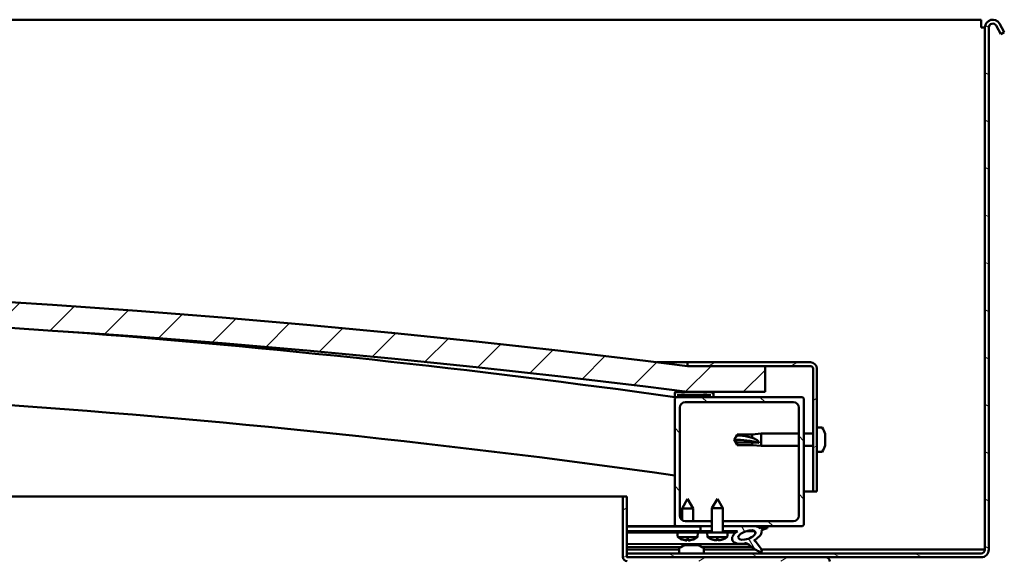
# Model space of a CAD drawing. Units: millimetres. Extents: x 1548 to 23819, y 21300 to 31364.
# Drawn here: x 21636 to 22017, y 25132 to 25340 of the extents above; entities that cross this region are included whole.
import ezdxf

# ---------------------------------------------------------------- set-up
doc = ezdxf.new("R2010")
doc.units = ezdxf.units.MM
doc.layers.add('Hatch (ISO)', color=7, linetype='Continuous', lineweight=18)
doc.layers.add('Visible (ISO)', color=7, linetype='Continuous', lineweight=50)
pattern_1 = [(30, (2924.742280262961, 22571.80202045185), (-7.9375, 13.74815328507796), [])]
pattern_2 = [(120, (2924.742280262961, 22571.80202045185), (-13.74815328507796, -7.9375), [])]

msp = doc.modelspace()

# ---------------------------------------------------------------- hatches: boundary and pattern name
at = {"layer": 'Hatch (ISO)'}
h = msp.add_hatch(dxfattribs=at)
h.set_pattern_fill('ANSI31', color=256, scale=127, angle=105, style=0)
h.set_pattern_definition([(150, (2924.742280262961, 22571.80202045185), (-7.9375, -13.74815328507797), [])])
edge = h.paths.add_edge_path()
edge.add_line((22013.52469171352, 25338.06341212773), (22015.42661550216, 25334.76918349367))
edge.add_line((22015.42661550216, 25334.76918349366), (22016.72565360784, 25335.51918349366))
edge.add_line((22016.72565360783, 25335.51918349366), (22014.82372981919, 25338.81341212771))
edge.add_ellipse((22012.22565360783, 25337.31341212773), major_axis=(2.598076211353232, 1.499999999999529), ratio=1, start_angle=1.690994905644916e-12, end_angle=150.0000000000233)
edge.add_line((22009.22565360783, 25337.31341212773), (22009.22565360783, 25135.31341212773))
edge.add_ellipse((22007.72565360783, 25135.31341212773), major_axis=(1.499999999999915, 2.139954879964868e-13), ratio=1, start_angle=269.9999999999864, end_angle=359.99999999999994, ccw=False)
edge.add_line((22007.72565360783, 25133.81341212773), (21870.72565360783, 25133.81341212773))
edge.add_line((21870.72565360783, 25133.81341212773), (21870.72565360783, 25132.41341212773))
edge.add_line((21870.72565360783, 25132.41341212772), (21870.72565360783, 25132.31341212771))
edge.add_line((21870.72565360783, 25132.31341212773), (21870.82565360779, 25132.31341212773))
edge.add_line((21870.82565360779, 25132.31341212773), (21947.62565360779, 25132.31341212773))
edge.add_line((21947.62565360779, 25132.31341212773), (22007.72565360784, 25132.31341212773))
edge.add_ellipse((22007.72565360783, 25135.31341212773), major_axis=(1.665334536937739e-15, -3.000000000000008), ratio=1, start_angle=0, end_angle=90.00000000000132)
edge.add_line((22010.72565360783, 25135.31341212773), (22010.72565360783, 25337.31341212773))
edge.add_ellipse((22012.22565360783, 25337.31341212773), major_axis=(-1.499999999999347, -8.879563750948135e-13), ratio=1, start_angle=209.9999999999619, end_angle=360.00000000000136, ccw=False)
h = msp.add_hatch(dxfattribs=at)
h.set_pattern_fill('ANSI31', color=256, scale=127, style=0)
h.set_pattern_definition([(45, (2924.742280262961, 22571.80202045185), (-11.22532015133644, 11.22532015133644), [])])
edge = h.paths.add_edge_path()
edge.add_line((21894.22565360769, 25196.31341212777), (21924.22565360769, 25196.31341212777))
edge.add_line((21924.22565360769, 25196.31341212777), (21924.22565360768, 25206.31341212777))
edge.add_line((21924.22565360768, 25206.31341212777), (21894.22565360768, 25206.31341212777))
edge.add_ellipse((21369.22565360767, 21046.67704849145), major_axis=(525.0000000000084, 4159.636363636321), ratio=1, start_angle=0, end_angle=14.38686831051399)
edge.add_line((20844.22565360768, 25206.31341212777), (20814.22565360768, 25206.31341212775))
edge.add_line((20814.22565360768, 25206.31341212777), (20814.22565360769, 25196.31341212777))
edge.add_line((20814.22565360769, 25196.31341212777), (20844.22565360769, 25196.31341212777))
edge.add_ellipse((21369.22565360768, 21036.67704849145), major_axis=(-524.9999999999918, 4159.636363636318), ratio=1, start_angle=345.61313168948595, end_angle=360, ccw=False)
h = msp.add_hatch(dxfattribs=at)
h.set_pattern_fill('ANSI31', color=256, scale=127, angle=-15, style=0)
h.set_pattern_definition(pattern_1)
edge = h.paths.add_edge_path()
edge.add_line((21941.7256536077, 25207.81341212774), (21894.2256536077, 25207.81341212774))
edge.add_line((21894.2256536077, 25207.81341212774), (21894.2256536077, 25206.31341212774))
edge.add_line((21894.2256536077, 25206.31341212774), (21924.22565360768, 25206.31341212774))
edge.add_line((21924.22565360768, 25206.31341212774), (21941.72565360771, 25206.31341212774))
edge.add_ellipse((21941.7256536077, 25205.31341212774), major_axis=(1.5931700403371e-14, 0.9999999999999999), ratio=1, start_angle=270.0000000000009, end_angle=360.0000000000009, ccw=False)
edge.add_line((21942.7256536077, 25205.31341212774), (21942.7256536077, 25157.81341212774))
edge.add_line((21942.7256536077, 25157.81341212774), (21944.2256536077, 25157.81341212774))
edge.add_line((21944.2256536077, 25157.81341212774), (21944.2256536077, 25205.31341212774))
edge.add_ellipse((21941.7256536077, 25205.31341212774), major_axis=(2.5, -4.093947403305264e-14), ratio=1, start_angle=9.382636310317374e-13, end_angle=89.99999999998792)
h = msp.add_hatch(dxfattribs=at)
h.set_pattern_fill('ANSI31', color=256, scale=127, angle=75.00000000000001, style=0)
h.set_pattern_definition(pattern_2)
edge = h.paths.add_edge_path()
edge.add_line((21889.32565360783, 25194.31341212773), (21890.22565360771, 25194.31341212773))
edge.add_line((21890.22565360771, 25194.31341212773), (21904.12565360783, 25194.31341212773))
edge.add_ellipse((21904.12565360783, 25194.41341212773), major_axis=(1.07136521876479e-15, -0.1000000000001414), ratio=1, start_angle=0, end_angle=89.99999999991796)
edge.add_line((21904.22565360782, 25194.41341212773), (21904.22565360782, 25196.01857493116))
edge.add_ellipse((21904.12565360783, 25196.01857493116), major_axis=(0.1000000000000512, -1.308952946033729e-14), ratio=1, start_angle=0, end_angle=86.98357553500212)
edge.add_ellipse((21896.72565360783, 25055.58841212772), major_axis=(7.405262222220654, 140.5300242525489), ratio=1, start_angle=1.526666247102488e-13, end_angle=6.032848930038448)
edge.add_ellipse((21889.32565360783, 25196.01857493116), major_axis=(-0.005262222222200933, 0.09986144910465887), ratio=1, start_angle=0, end_angle=86.9835755349925)
edge.add_line((21889.22565360783, 25196.01857493116), (21889.22565360783, 25194.41341212773))
edge.add_ellipse((21889.32565360783, 25194.41341212773), major_axis=(-0.1000000000000512, -1.424693696350961e-13), ratio=1, start_angle=4.050754442311935e-11, end_angle=89.99999999991839)
edge = h.paths.add_edge_path(flags=0)
edge.add_line((21890.22565360783, 25194.99900056681), (21890.22565360783, 25195.09900056681))
edge.add_ellipse((21896.72565360783, 24983.89900056679), major_axis=(-6.500000000002317, 211.2000000000156), ratio=1, start_angle=356.4743840136716, end_angle=360, ccw=False)
edge.add_line((21903.22565360783, 25195.09900056681), (21903.22565360783, 25194.99900056681))
edge.add_line((21903.22565360783, 25194.99900056681), (21890.22565360783, 25194.99900056681))
edge = h.paths.add_edge_path()
edge.add_ellipse((20841.72565360783, 25055.5884121277), major_axis=(7.405262222220807, 140.5300242525483), ratio=1, start_angle=4.520241153261159e-16, end_angle=6.032848930038537)
edge.add_ellipse((20834.32565360783, 25196.01857493115), major_axis=(-0.005262222222227303, 0.09986144910467594), ratio=1, start_angle=0, end_angle=86.98357553497794)
edge.add_line((20834.22565360783, 25196.01857493115), (20834.22565360783, 25194.41341212772))
edge.add_ellipse((20834.32565360783, 25194.41341212772), major_axis=(-0.1, -1.071365218763276e-15), ratio=1, start_angle=4.010043342389202e-11, end_angle=89.99999999999939)
edge.add_line((20834.32565360783, 25194.31341212771), (20848.22565360778, 25194.31341212771))
edge.add_line((20848.22565360778, 25194.31341212771), (20849.12565360783, 25194.31341212771))
edge.add_ellipse((20849.12565360782, 25194.41341212772), major_axis=(-1.149080830487049e-15, -0.1000000000000011), ratio=1, start_angle=0, end_angle=90.00000000000065)
edge.add_line((20849.22565360783, 25194.41341212772), (20849.22565360783, 25196.01857493115))
edge.add_ellipse((20849.12565360782, 25196.01857493115), major_axis=(0.1000000000000112, 8.004708007548279e-15), ratio=1, start_angle=0, end_angle=86.98357553486595)
edge = h.paths.add_edge_path(flags=0)
edge.add_ellipse((20841.72565360783, 24983.89900056679), major_axis=(-6.500000000002367, 211.2000000000123), ratio=1, start_angle=356.4743840136719, end_angle=360)
edge.add_line((20835.22565360782, 25195.0990005668), (20835.22565360782, 25194.99900056679))
edge.add_line((20835.22565360782, 25194.99900056679), (20848.22565360782, 25194.99900056679))
edge.add_line((20848.22565360782, 25194.99900056679), (20848.22565360782, 25195.0990005668))
h = msp.add_hatch(dxfattribs=at)
h.set_pattern_fill('ANSI31', color=256, scale=127, angle=90, style=0)
h.set_pattern_definition([(135, (2924.742280262961, 22571.80202045185), (-11.22532015133644, -11.22532015133644), [])])
edge = h.paths.add_edge_path()
edge.add_line((21893.22565360771, 25192.31341212773), (21935.22565360771, 25192.31341212773))
edge.add_ellipse((21935.22565360771, 25190.31341212773), major_axis=(-2.331468351712833e-14, 2.000000000000004), ratio=1, start_angle=269.9999999999993, end_angle=359.9999999999953, ccw=False)
edge.add_line((21937.22565360771, 25190.31341212773), (21937.22565360771, 25148.31341212773))
edge.add_ellipse((21935.22565360771, 25148.31341212773), major_axis=(2.000000000000011, 1.43218770176646e-14), ratio=1, start_angle=269.9999999999996, end_angle=360.00000000000364, ccw=False)
edge.add_line((21935.22565360771, 25146.31341212773), (21907.82565360773, 25146.31341212773))
edge.add_line((21907.82565360773, 25146.31341212773), (21907.82565360773, 25144.31341212773))
edge.add_line((21907.82565360773, 25144.31341212773), (21918.44286444542, 25144.31341212773))
edge.add_line((21918.44286444542, 25144.31341212773), (21920.6017970871, 25144.31341212773))
edge.add_line((21920.6017970871, 25144.31341212773), (21938.22565360771, 25144.31341212773))
edge.add_ellipse((21938.22565360771, 25145.31341212773), major_axis=(2.936539900133608e-14, -1.000000000000024), ratio=1, start_angle=0, end_angle=89.99999999999424)
edge.add_line((21939.22565360771, 25145.31341212773), (21939.22565360771, 25193.31341212773))
edge.add_ellipse((21938.22565360771, 25193.31341212773), major_axis=(0.9999999999999877, 2.72004641033161e-15), ratio=1, start_angle=1.206066335210966e-11, end_angle=89.99999999999984)
edge.add_line((21938.22565360771, 25194.31341212773), (21904.12565360783, 25194.31341212773))
edge.add_line((21904.12565360783, 25194.31341212773), (21890.22565360771, 25194.31341212773))
edge.add_ellipse((21890.22565360771, 25193.31341212773), major_axis=(-7.216449660063576e-15, 1.000000000000008), ratio=1, start_angle=0, end_angle=89.99999999999959)
edge.add_line((21889.22565360771, 25193.31341212773), (21889.22565360771, 25145.31341212773))
edge.add_ellipse((21890.22565360771, 25145.31341212773), major_axis=(-0.999999999999992, -2.720046410331612e-15), ratio=1, start_angle=0, end_angle=89.99999999999984)
edge.add_line((21890.22565360771, 25144.31341212773), (21899.22565360772, 25144.31341212773))
edge.add_line((21899.22565360773, 25144.31341212773), (21903.62565360773, 25144.31341212773))
edge.add_line((21903.62565360773, 25144.31341212773), (21903.62565360773, 25146.31341212773))
edge.add_line((21903.62565360773, 25146.31341212773), (21893.22565360771, 25146.31341212773))
edge.add_ellipse((21893.22565360771, 25148.31341212773), major_axis=(2.331468351712831e-14, -2.000000000000003), ratio=1, start_angle=269.9999999999993, end_angle=359.9999999999973, ccw=False)
edge.add_line((21891.22565360771, 25148.31341212773), (21891.22565360771, 25190.31341212773))
edge.add_ellipse((21893.22565360771, 25190.31341212773), major_axis=(-2.000000000000006, -1.765254609154005e-14), ratio=1, start_angle=269.99999999999136, end_angle=360.0000000000036, ccw=False)
h = msp.add_hatch(dxfattribs=at)
h.set_pattern_fill('ANSI31', color=256, scale=127, angle=-15, style=0)
h.set_pattern_definition(pattern_1)
edge = h.paths.add_edge_path()
edge.add_line((21870.72565360779, 25132.41341212772), (21870.72565360779, 25133.81341212771))
edge.add_line((21870.72565360779, 25133.81341212773), (21870.72565360779, 25155.81341212773))
edge.add_line((21870.72565360779, 25155.81341212773), (21869.22565360779, 25155.81341212773))
edge.add_line((21869.22565360779, 25155.81341212773), (21869.22565360779, 25132.41341212773))
edge.add_ellipse((21870.82565360779, 25132.41341212772), major_axis=(-1.600000000000001, -1.701749852145441e-13), ratio=1, start_angle=0, end_angle=89.99999999999899)
edge.add_line((21870.82565360779, 25130.81341212773), (21894.22565360779, 25130.81341212773))
edge.add_line((21894.22565360779, 25130.81341212773), (21914.22565360779, 25130.81341212773))
edge.add_line((21914.22565360779, 25130.81341212773), (21947.62565360779, 25130.81341212773))
edge.add_ellipse((21947.62565360779, 25130.71341212772), major_axis=(2.129851850440963e-13, 0.1000000000000029), ratio=1, start_angle=269.9999999999592, end_angle=359.9999999999592, ccw=False)
edge.add_line((21947.72565360779, 25130.71341212772), (21947.72565360779, 25102.31341212773))
edge.add_line((21947.72565360779, 25102.31341212773), (21949.22565360779, 25102.31341212773))
edge.add_line((21949.22565360779, 25102.31341212773), (21949.22565360779, 25130.71341212772))
edge.add_ellipse((21947.62565360779, 25130.71341212772), major_axis=(1.600000000000002, -2.492228645678554e-13), ratio=1, start_angle=0, end_angle=90.00000000000132)
edge.add_line((21947.62565360779, 25132.31341212773), (21870.82565360779, 25132.31341212773))
edge.add_ellipse((21870.82565360779, 25132.41341212772), major_axis=(1.600442001148262e-13, -0.09999999999999176), ratio=1, start_angle=269.9999999999897, end_angle=359.9999999999083, ccw=False)
h = msp.add_hatch(dxfattribs=at)
h.set_pattern_fill('ANSI31', color=256, scale=127, angle=75.00000000000001, style=0)
h.set_pattern_definition(pattern_2)
h.paths.add_polyline_path([(21899.22565360773, 25144.31341212773), (21899.22565360773, 25142.46463664285), (21903.62565360773, 25142.46463664285), (21903.62565360773, 25144.31341212773)])
edge = h.paths.add_edge_path()
edge.add_line((21907.82565360773, 25142.46463664285), (21912.22565360773, 25142.46463664285))
edge.add_line((21912.22565360773, 25142.46463664285), (21913.53943582928, 25142.46463664285))
edge.add_ellipse((21917.15867950302, 25140.9422875845), major_axis=(-5.671998922949334, -1.956636966852618), ratio=0.4999999999843128, start_angle=299.1757793312003, end_angle=429.9518815690851)
edge.add_spline(control_points=[(21916.13330341583, 25137.60738220869), (21916.30170965505, 25137.69540598079), (21916.4544100504, 25137.74862931555), (21916.73671610413, 25137.78505713437), (21916.8650148954, 25137.77421383472), (21917.25402814415, 25137.66762300208), (21917.52544303521, 25137.49692166483), (21918.45431181321, 25136.7947393487), (21919.29485313776, 25136.05436201555), (21920.99609832017, 25134.95297168833), (21921.54850630774, 25134.67376218052), (21922.1269889033, 25134.46474501345), (21922.32041733045, 25134.40699904769), (21922.56282566358, 25134.38390763037), (21922.63843485164, 25134.38319795397), (21922.74697185596, 25134.40485575685), (21922.78570502729, 25134.41769982326), (21922.84867545443, 25134.4544685685), (21922.87328295629, 25134.47532819648), (21922.91604529433, 25134.52993135556), (21922.93143953901, 25134.56278821257), (21922.95636148876, 25134.65224258411), (21922.95802603354, 25134.71117661767), (21922.94292318265, 25134.89124010823), (21922.89888145693, 25135.03024374791), (21922.39558903034, 25136.26794099317), (21920.69482979488, 25138.19776864364), (21920.07256366446, 25138.93443503277), (21920.00927396439, 25139.01112396228), (21919.9797200363, 25139.05455219214), (21919.97504679099, 25139.0618121665), (21919.97214259176, 25139.06843598036), (21919.97160279196, 25139.06989087269), (21919.97130354118, 25139.07161384073), (21919.9712542475, 25139.07213858856), (21919.97133874947, 25139.07287595708), (21919.97139922508, 25139.0731329745), (21919.9715946202, 25139.0735471644), (21919.97170719135, 25139.07370890133), (21919.97200911806, 25139.07399455993), (21919.97219251722, 25139.07410343226), (21919.97269554115, 25139.07429498534), (21919.97302873199, 25139.0743348172), (21919.97396861947, 25139.07433718468), (21919.97466090909, 25139.07419549643), (21919.97726313644, 25139.07343262093), (21919.97976169598, 25139.07219109862), (21919.99875660583, 25139.06101595737), (21920.03267250503, 25139.03344689908), (21920.08690116161, 25138.9856506177)], knot_values=[-1.593618830150295, -1.593618830150295, -1.593618830150295, -1.593618830150295, -1.500576014088417, -1.500576014088417, -1.416570329471298, -1.416570329471298, -1.249340934714438, -1.249340934714438, -0.9574974764107342, -0.9574974764107342, -0.7729824203680422, -0.7729824203680422, -0.7009354695033717, -0.7009354695033717, -0.671627061990435, -0.671627061990435, -0.6549353937352503, -0.6549353937352503, -0.6413290420086389, -0.6413290420086389, -0.6261179834704579, -0.6261179834704579, -0.6027447633506104, -0.6027447633506104, -0.5509507507628637, -0.5509507507628637, -0.1085550982902065, -0.1085550982902065, -0.04296079050820178, -0.04296079050820178, -0.03255738833130434, -0.03255738833130434, -0.02987525184450584, -0.02987525184450584, -0.02885297528540719, -0.02885297528540719, -0.02830776366812026, -0.02830776366812026, -0.02788639257124692, -0.02788639257124692, -0.02743053181395618, -0.02743053181395618, -0.02675030422185839, -0.02675030422185839, -0.02544413682766981, -0.02544413682766981, -0.02168572926300384, -0.02168572926300384, 0, 0, 0, 0], degree=3, periodic=0)
edge.add_ellipse((21917.15867950302, 25140.9422875845), major_axis=(-5.671998922792333, -1.956636966798459), ratio=0.5000000000021435, start_angle=110.7941966432136, end_angle=179.331845836429)
edge.add_line((21922.84170115432, 25142.86572028097), (21924.98831400244, 25143.60622501469))
edge.add_spline(control_points=[(21924.98831400245, 25143.60622501471), (21925.12629404945, 25143.74504424006), (21925.2374223412, 25143.87609306793), (21925.31562798897, 25144.0197105141), (21925.33269421186, 25144.0578499399), (21925.34506531633, 25144.11514609281), (21925.34706086537, 25144.13582792043), (21925.34298286005, 25144.17150139298), (21925.33872358863, 25144.18629838164), (21925.32361548641, 25144.21491977185), (21925.31286506383, 25144.22750560973), (21925.28080366773, 25144.25402848372), (21925.25750994663, 25144.26518283214), (21925.19025152124, 25144.28815113626), (21925.13811306047, 25144.29485654182), (21924.93786207542, 25144.3036784487), (21924.74748335977, 25144.27621853883), (21924.57365053386, 25144.24247564685)], knot_values=[-0.1690495962695222, -0.1690495962695222, -0.1690495962695222, -0.1690495962695222, -0.1184122180619316, -0.1184122180619316, -0.1029763594895538, -0.1029763594895538, -0.09479939309914077, -0.09479939309914077, -0.08852156229849874, -0.08852156229849874, -0.08177076971525822, -0.08177076971525822, -0.07177006752272397, -0.07177006752272397, -0.05312324417251493, -0.05312324417251493, 0, 0, 0, 0], degree=3, periodic=0)
edge.add_line((21924.57365053386, 25144.24247564685), (21922.42314696553, 25143.52921861275))
edge.add_ellipse((21917.15867950302, 25140.9422875845), major_axis=(-5.671998922792372, -1.956636966798471), ratio=0.5000000000000001, start_angle=194.058480664442, end_angle=223.4723661362872)
edge.add_ellipse((21917.15867950302, 25140.9422875845), major_axis=(-5.671998922792372, -1.956636966798471), ratio=0.5000000000000001, start_angle=223.4723661362872, end_angle=247.3218305064233)
edge.add_line((21918.44286444545, 25144.31341212773), (21907.82565360773, 25144.31341212773))
edge.add_line((21907.82565360773, 25144.31341212773), (21907.82565360773, 25142.46463664284))
edge = h.paths.add_edge_path(flags=0)
edge.add_ellipse((21917.15867950302, 25140.9422875845), major_axis=(3.308666038295545, 1.141371563965774), ratio=0.4285714285714286, start_angle=0, end_angle=360)

# ---------------------------------------------------------------- linework, layer by layer
at = {"layer": 'Visible (ISO)'}
for p, q in [((22007.72565360785, 25340.31341212773), (21310.72565360785, 25340.31341212773)), ((22007.72565360785, 25340.31341212773), (22007.72565360785, 25337.31341212773)), ((22007.72565360785, 25337.31341212773), (22009.22565360785, 25337.31341212773)), ((22009.22565360784, 25337.31341212773), (22009.22565360784, 25135.31341212773)), ((22010.72565360783, 25135.31341212773), (22010.72565360783, 25337.31341212773)), ((22013.52469171352, 25338.06341212773), (22015.42661550216, 25334.76918349366)), ((22016.72565360783, 25335.51918349366), (22014.82372981919, 25338.81341212773)), ((22015.42661550216, 25334.76918349366), (22016.72565360783, 25335.51918349366)), ((21882.20112808754, 25207.81341212771), (21894.22565360775, 25207.81341212771)), ((21941.7256536077, 25207.81341212774), (21894.22565360771, 25207.81341212774)), ((21894.22565360771, 25207.81341212774), (21894.22565360771, 25206.31341212774)), ((21894.22565360771, 25206.31341212774), (21941.7256536077, 25206.31341212774)), ((21924.22565360773, 25206.31341212771), (21894.22565360773, 25206.31341212771)), ((21924.22565360774, 25196.31341212771), (21924.22565360773, 25206.31341212771)), ((21942.7256536077, 25205.31341212774), (21942.7256536077, 25157.81341212774)), ((21944.2256536077, 25157.81341212774), (21944.2256536077, 25205.31341212774)), ((21889.22565360772, 25196.01857493116), (21889.22565360772, 25194.41341212773)), ((21890.22565360772, 25194.99900056681), (21890.22565360773, 25195.09900056681)), ((21903.22565360781, 25195.09900056681), (21890.22565360799, 25195.09900056681)), ((21903.22565360772, 25194.99900056681), (21890.22565360772, 25194.99900056681)), ((21894.22565360774, 25196.31341212771), (21924.22565360774, 25196.31341212771)), ((21903.22565360772, 25195.09900056681), (21903.22565360772, 25194.99900056681)), ((21904.22565360772, 25194.41341212773), (21904.22565360772, 25196.01857493116)), ((21889.3256536078, 25194.31341212774), (21889.22565360845, 25194.31341212774)), ((21889.22565360772, 25193.31341212773), (21889.22565360772, 25145.31341212774)), ((21889.32565360772, 25194.31341212773), (21904.12565360772, 25194.31341212773)), ((21938.22565360772, 25194.31341212773), (21890.22565360773, 25194.31341212773)), ((21893.22565360773, 25192.31341212773), (21935.22565360772, 25192.31341212773)), ((21939.22565360772, 25145.31341212774), (21939.22565360772, 25193.31341212773)), ((21891.22565360772, 25148.31341212773), (21891.22565360772, 25190.31341212773)), ((21937.22565360772, 25190.31341212773), (21937.22565360772, 25148.31341212774)), ((21912.22565360783, 25177.81341212716), (21913.40922165968, 25179.86341212716)), ((21913.40922165967, 25179.86341212716), (21913.40922165967, 25179.48295786002)), ((21919.15565360784, 25179.86341212716), (21913.40922165968, 25179.86341212716)), ((21919.15565360784, 25179.86341212716), (21922.72565360783, 25180.21341212717)), ((21919.15565360784, 25179.86341212716), (21919.15565360784, 25178.54530601895)), ((21922.72565360783, 25180.21341212717), (21922.72565360783, 25175.41341212716)), ((21937.22565360771, 25180.21341212717), (21922.72565360783, 25180.21341212717)), ((21942.7256536077, 25180.21341212717), (21939.22565360771, 25180.21341212717)), ((21946.11106993196, 25182.56341212716), (21944.22565360783, 25182.56341212716)), ((21947.4654513724, 25180.00159362804), (21947.4654513724, 25180.01460207565)), ((21947.4654513724, 25180.00159362971), (21947.4654513724, 25179.0417951561)), ((21913.40922165967, 25176.73499999693), (21912.22565360783, 25177.81341212716)), ((21912.22565360783, 25177.81341212716), (21913.40922165967, 25175.76341212715)), ((21919.15565360784, 25176.73499999693), (21913.40922165967, 25176.73499999693)), ((21913.40922165967, 25176.73499999693), (21913.40922165967, 25175.76341212715)), ((21919.15565360784, 25175.76341212715), (21913.40922165968, 25175.76341212715)), ((21921.79920831945, 25176.59866133274), (21919.15565360784, 25176.73499999693)), ((21919.15565360784, 25176.73499999693), (21919.15565360784, 25175.76341212715)), ((21919.15565360784, 25175.76341212715), (21922.72565360783, 25175.41341212716)), ((21937.22565360771, 25175.41341212716), (21922.72565360783, 25175.41341212716)), ((21942.7256536077, 25175.41341212716), (21939.22565360771, 25175.41341212716)), ((21947.4654513724, 25176.55285487714), (21947.45521020798, 25176.55285487714)), ((21947.4654513724, 25176.47976265916), (21947.46465494075, 25176.47976265916)), ((21947.4654513724, 25178.66428684432), (21947.4654513724, 25178.78621906009)), ((21947.4654513724, 25178.66428684497), (21947.4654513724, 25176.84060518364)), ((21947.4654513724, 25176.55285487714), (21947.4654513724, 25176.58502911159)), ((21947.4654513724, 25176.55285487714), (21947.4654513724, 25176.47976265916)), ((21947.4654513724, 25176.47976265916), (21947.4654513724, 25176.47610534343)), ((21947.4654513724, 25176.47610534242), (21947.4654513724, 25175.6122221547)), ((21946.11106993196, 25173.06341212716), (21944.22565360783, 25173.06341212716)), ((21942.72565360774, 25157.81341212773), (21939.22565360775, 25157.81341212773)), ((21942.7256536077, 25157.81341212774), (21944.2256536077, 25157.81341212774)), ((21313.19473452097, 25155.81341212773), (21869.22565360783, 25155.81341212773)), ((21870.72565360778, 25155.81341212773), (21869.22565360778, 25155.81341212773)), ((21869.22565360778, 25155.81341212773), (21869.22565360778, 25132.41341212772)), ((21870.72565360778, 25132.41341212772), (21870.72565360778, 25155.81341212773)), ((21894.2016118159, 25154.91639197028), (21892.1084605088, 25151.21251324582)), ((21894.2016118159, 25154.91639197028), (21896.30845332134, 25151.22028335839)), ((21905.72565360773, 25154.96463664291), (21903.62565360773, 25151.26463664291)), ((21905.72565360773, 25154.96463664291), (21907.82565360773, 25151.26463664291)), ((21896.30845332134, 25151.22028335839), (21892.1084605088, 25151.21251324582)), ((21892.11690337025, 25146.64887828584), (21892.1084605088, 25151.21251324582)), ((21896.31753118017, 25146.31341212773), (21896.30845332134, 25151.22028335839)), ((21907.82565360772, 25151.26463664291), (21903.62565360773, 25151.26463664291)), ((21903.62565360773, 25141.96463664291), (21903.62565360773, 25151.26463664291)), ((21907.82565360773, 25141.96463664291), (21907.82565360772, 25151.26463664291)), ((21903.62565360773, 25146.31341212774), (21893.22565360772, 25146.31341212774)), ((21935.22565360772, 25146.31341212774), (21907.82565360774, 25146.31341212774)), ((21890.22565360781, 25144.31341212774), (21870.72565360782, 25144.31341212774)), ((21870.72565360783, 25144.29607193769), (21880.09857753367, 25144.31341212774)), ((21870.72565360783, 25144.22171798939), (21899.22565360774, 25144.27444384318)), ((21870.72565360783, 25142.3729393407), (21899.22565360775, 25142.42566519447)), ((21870.72565360779, 25142.37293935356), (21899.22472859443, 25142.42566349638)), ((21870.72565360779, 25141.87293849791), (21899.22565360783, 25141.92566435202)), ((21890.22565360772, 25144.31341212774), (21903.62565360773, 25144.31341212774)), ((21890.39054640638, 25140.06378105497), (21890.22566900955, 25141.90901410999)), ((21892.12132046049, 25144.26130061403), (21892.12122405263, 25144.31341212773)), ((21896.32131327303, 25144.26907072656), (21896.32123124011, 25144.31341212773)), ((21898.06760650045, 25140.0779838462), (21898.22565531913, 25141.92381432441)), ((21899.22472859443, 25142.42566349638), (21899.22565360783, 25141.92566435202)), ((21899.22565360773, 25144.31341212774), (21899.22565360773, 25142.46463664285)), ((21903.62565360773, 25144.31341212774), (21899.22565360773, 25144.31341212774)), ((21899.22565360773, 25142.46463664285), (21903.62565360773, 25142.46463664285)), ((21899.22565360773, 25142.46463664291), (21899.22565360773, 25141.96463664291)), ((21903.62565360773, 25142.46463664291), (21899.22565360773, 25142.46463664291)), ((21899.22565360773, 25141.96463664291), (21901.72565360773, 25141.96463664291)), ((21909.72565360773, 25141.96463664291), (21901.72565360773, 25141.96463664291)), ((21901.8871169918, 25140.11910171804), (21901.72565360773, 25141.96463664291)), ((21907.82565360774, 25144.31341212774), (21938.22565360772, 25144.31341212774)), ((21918.44286444545, 25144.31341212774), (21907.82565360773, 25144.31341212774)), ((21907.82565360773, 25142.46463664285), (21913.53943582928, 25142.46463664285)), ((21912.22565360773, 25142.46463664291), (21907.82565360773, 25142.46463664291)), ((21909.56419022366, 25140.11910171804), (21909.72565360773, 25141.96463664291)), ((21909.72565360773, 25141.96463664291), (21912.22565360773, 25141.96463664291)), ((21912.22565360773, 25141.96463664291), (21912.22565360773, 25142.46463664291)), ((21912.22565360774, 25142.44971558392), (21913.52134957355, 25142.45211266028)), ((21916.97340207871, 25142.45849906083), (21920.1566242502, 25142.46438811721)), ((21920.29285380684, 25142.35401631998), (21920.2948757315, 25141.26110177225)), ((21924.57365053386, 25144.24247564685), (21922.42314696553, 25143.52921861275)), ((21922.84170115433, 25142.86572028097), (21924.98831400245, 25143.60622501471)), ((21870.72565360783, 25137.40510341502), (21917.50939527341, 25137.49165473861)), ((21898.06760650045, 25140.0779838462), (21890.39054640638, 25140.06378105497)), ((21892.09026620085, 25139.18759512845), (21892.10776304495, 25139.18762749818)), ((21893.52146563294, 25138.88161953849), (21893.52316471018, 25138.90146282854)), ((21893.75848999893, 25139.19068139273), (21894.70291647216, 25139.19242861001)), ((21893.9280320734, 25138.90071606984), (21893.95289108359, 25139.19104104057)), ((21894.53444844365, 25138.9018379583), (21894.50851538751, 25139.19206896219)), ((21894.94108275916, 25138.8842458727), (21894.93931027244, 25138.90408274026)), ((21896.35364342615, 25139.19548250412), (21896.37114027025, 25139.19551487378)), ((21909.56419022366, 25140.11910171804), (21901.8871169918, 25140.11910171804)), ((21903.5852129101, 25139.23977276376), (21903.60270978414, 25139.23977276376)), ((21905.01584382993, 25138.93114994002), (21905.01757961487, 25138.95099005275)), ((21905.25343956301, 25139.23977276376), (21906.19786765244, 25139.23977276376)), ((21905.42244490372, 25138.94949427983), (21905.44784098033, 25139.23977276376)), ((21906.02886231173, 25138.94949427983), (21906.00346623512, 25139.23977276376)), ((21906.43546338553, 25138.93114994002), (21906.43372760058, 25138.95099005275)), ((21907.84859743132, 25139.23977276376), (21907.86609430536, 25139.23977276376)), ((21920.29885465251, 25139.11036848284), (21920.29967530051, 25138.66678215392)), ((21870.72565360783, 25136.28978781826), (21891.79068903052, 25136.32875876484)), ((21890.97565360783, 25135.31341212773), (21870.72565360782, 25135.31341212773)), ((22007.72565360783, 25133.81341212773), (21870.72565360783, 25133.81341212773)), ((21870.72565360783, 25133.81341212773), (21870.72565360783, 25132.31341212773)), ((21890.97565360783, 25135.69882845184), (21890.97565360783, 25133.81341212773)), ((21893.51952343489, 25137.0532098923), (21893.71697492812, 25137.0532098923)), ((21893.85795101777, 25137.0532098923), (21893.71697494999, 25137.0532098923)), ((21893.85795101777, 25137.0532098923), (21893.93127295718, 25137.0532098923)), ((21893.93127295581, 25137.0532098923), (21895.51135554932, 25137.0532098923)), ((21895.93995161363, 25137.0532098923), (21897.52003422904, 25137.0532098923)), ((21897.5200342095, 25137.0532098923), (21897.59335618464, 25137.0532098923)), ((21897.73433226412, 25137.0532098923), (21897.59335618464, 25137.0532098923)), ((21897.73433226565, 25137.0532098923), (21897.93178378079, 25137.0532098923)), ((21899.6348191379, 25136.34327064053), (21918.95148340405, 25136.37900704809)), ((21900.47565360783, 25135.69882845184), (21900.47565360783, 25133.81341212773)), ((21920.4403494855, 25135.31341212773), (21900.47565360783, 25135.31341212773)), ((22007.72565360785, 25135.31341212773), (21922.77838100401, 25135.31341212773)), ((22009.22565360785, 25135.31341212773), (22007.72565360785, 25135.31341212773)), ((21870.72565360783, 25132.31341212773), (22007.72565360783, 25132.31341212773)), ((21947.62565360779, 25132.31341212773), (21870.82565360778, 25132.31341212773))]:
    msp.add_line(p, q, dxfattribs=at)
for centre, radius, start, end in [((22012.22565360783, 25337.31341212773), 2.999999999999693, 30.00000000001032, 180), ((22012.22565360783, 25337.31341212773), 1.499999999999348, 30.00000000001032, 180), ((21369.22565360773, 21046.67704849161), 4192.636363636145, 82.80656584479472, 97.19343415520528), ((21369.22565360773, 21036.67704849161), 4192.636363636148, 82.80656584479472, 97.19343415520528), ((21368.7124774264, 21464.40134936594), 3766.056022222126, 82.05561914822796, 85.64533486384894), ((21941.7256536077, 25205.31341212774), 2.499999999999767, 0, 90), ((21941.7256536077, 25205.31341212774), 0.9999999999999069, 0, 90), ((21368.71247742643, 21464.40134936608), 3736.056022222003, 81.99140988413707, 90.62172143294718), ((21889.32565360772, 25196.01857493116), 0.09999999999998424, 93.01642446529125, 180), ((21889.32565360772, 25194.41341212773), 0.1000000000000445, 180, 270), ((21896.72565360772, 25055.58841212773), 140.7249999999969, 86.98357553496894, 93.01642446497901), ((21896.72565360772, 24983.89900056682), 211.3000000000016, 88.23719200683247, 91.76280799316751), ((21904.12565360772, 25194.41341212773), 0.1000000000001347, 270, 0), ((21904.12565360772, 25196.01857493116), 0.1000000000000445, 0, 86.98357553470875), ((21890.22565360773, 25193.31341212773), 0.9999999999999404, 90, 180), ((21893.22565360773, 25190.31341212773), 1.999999999999871, 90, 180), ((21935.22565360772, 25190.31341212773), 1.999999999999868, 0, 90), ((21938.22565360772, 25193.31341212773), 0.9999999999999202, 0, 90), ((21946.11106993196, 25182.36341212716), 0.2000000000000402, 35.68533471334371, 90), ((21939.77565360783, 25177.81341212716), 7.999999999999635, 16.30379368824817, 35.68533471230172), ((21939.77565360783, 25177.81341212716), 7.999999999999637, 324.3146652876982, 343.6962063117518), ((21946.11106993196, 25173.26341212715), 0.2000000000000403, 269.9999999991662, 324.3146652866563), ((21890.22565360772, 25145.31341212774), 0.9999999999999245, 180, 270), ((21893.22565360772, 25148.31341212773), 1.999999999999867, 180, 270), ((21935.22565360772, 25148.31341212774), 1.999999999999876, 270, 0), ((21938.22565360772, 25145.31341212774), 0.9999999999999558, 270, 0), ((21894.21937207321, 25145.31640839878), 6.499999999999781, 233.9103704611701, 250.2244715377277), ((21892.08988509534, 25139.39359477593), 0.2059999999999951, 250.2244715375805, 270.1059987884929), ((21896.37075916472, 25139.40151452125), 0.2059999999999962, 270.1059987884929, 289.9875260384622), ((21894.21937207321, 25145.31640839878), 6.499999999999867, 289.9875260384132, 306.3016271155689), ((21905.72565360773, 25145.36463664292), 6.500000000000279, 233.8043716732942, 250.1184727497202), ((21903.5852129101, 25139.44577276376), 0.2060000000000096, 250.1184727497202, 270), ((21907.86609430536, 25139.44577276376), 0.2060000000000082, 270, 289.8815272502798), ((21905.72565360773, 25145.36463664292), 6.500000000000187, 289.8815272502798, 306.1956283267058), ((21891.17565360784, 25135.69882845184), 0.2000000000000405, 125.68533471275, 180), ((21895.72565360783, 25129.36341212773), 7.999999999999644, 106.0076841443308, 125.6853347127077), ((21895.72565360783, 25129.36341212773), 7.999999999999642, 54.31466528729234, 73.99231585566916), ((21900.27565360784, 25135.69882845184), 0.2000000000000403, 0, 54.31466528720768), ((22007.72565360783, 25135.31341212773), 1.499999999999917, 270, 0), ((22007.72565360783, 25135.31341212773), 3.000000000000012, 270, 0), ((21870.82565360778, 25132.41341212772), 1.599999999999993, 180, 270), ((21870.82565360778, 25132.41341212772), 0.09999999999999126, 180, 270), ((21947.62565360779, 25130.71341212772), 1.599999999999993, 0, 90)]:
    msp.add_arc(centre, radius, start, end, dxfattribs=at)
for centre, major_axis, ratio, start_param, end_param in [((21912.22565360783, 25166.76626347595), (20.99999999999999, -1.182054454318404e-12), 0.5260546976767857, 1.097431647282033, 1.570796326794656), ((21917.15867950302, 25140.94228758452), (-5.671998922949101, -1.956636966852517), 0.4999999999843088, 5.221602391549347, 7.504075958525675), ((21917.15867950302, 25140.94228758452), (-5.671998922792127, -1.956636966798366), 0.4999999999999958, 3.38695942901217, 4.31658025439652), ((21917.15867950302, 25140.94228758452), (-5.671998922792099, -1.956636966798358), 0.5000000000021391, 1.933723523526198, 3.129931163524354), ((21894.1387742759, 25145.27725643935), (-2.833398377030401, 5.832803042653906), 0.9797490375964893, 2.351623804718198, 2.529770836551071), ((21892.5139211657, 25143.77385990233), (3.840058834837552, -4.24559217415577), 0.664926395800861, 5.510895605991866, 5.58243296678538), ((21896.26937953924, 25143.78080761334), (-3.432037893357264, -4.581726821060828), 0.5548629453780094, 0.1628036398410408, 0.234340995994426), ((21893.26056172347, 25138.55628901096), (-0.2241089664074163, -0.4522898211198963), 0.2995380947795394, 2.511352102440755, 2.574157452544512), ((21894.65788779916, 25145.27821681499), (-0.5626304846321999, -6.460122648612507), 0.1802656368184327, 5.951633251741921, 6.129780283574644), ((21893.78100065966, 25145.2765945475), (0.586529392509411, -6.457996668400606), 0.18026563681834, 0.1534050236040372, 0.3315520554378967), ((21895.93051880893, 25143.78018071037), (3.824323657122599, 4.259771511459109), 0.6649263958008093, 3.842344998627777, 3.913882354777251), ((21895.20318862102, 25138.55988292892), (-0.2257809260567116, 0.4514575113361594), 0.2995380947795092, 0.5674352010355044, 0.6302406360011705), ((21892.17506043539, 25143.77323300031), (3.448967006209998, -4.568996755781251), 0.5548629453779871, 6.048844306545346, 6.120381667338281), ((21894.30011418291, 25145.27755492301), (-2.811797334863451, -5.843246823899197), 0.9797490375964354, 0.6118218170391678, 0.7899688488726149), ((21905.64498351618, 25145.32563385862), (-2.822602683053494, 5.8380349254674), 0.9797490376073152, 2.351623805279569, 2.529770837113098), ((21904.0173518627, 25143.82524591638), (3.832197803672886, -4.252689120755747), 0.6649263958633365, 5.510895606116275, 5.582432966909746), ((21907.77281666297, 25143.82524591638), (-3.440508337833795, -4.575369618027171), 0.5548629453156274, 0.162803639961866, 0.2343409961113165), ((21904.75433849674, 25138.60630264845), (-0.2249453311892428, -0.451874439500112), 0.2995380947641053, 2.511352102566168, 2.574157452559866), ((21906.16409792779, 25145.32563385862), (-0.5745809219988061, -6.459070711908558), 0.180265636807575, 5.951633251867875, 6.129780283700791), ((21905.28720928767, 25145.32563385862), (0.5745809219989569, -6.459070711908509), 0.1802656368074227, 0.1534050234788658, 0.3315520553119424), ((21907.43395535276, 25143.82524591638), (3.832197803672289, 4.252689120756067), 0.6649263958632072, 3.842344998499115, 3.913882354652982), ((21906.69696871872, 25138.60630264845), (-0.224945331189274, 0.4518744395001012), 0.2995380947640411, 0.5674352010310848, 0.6302406370114513), ((21903.67849055249, 25143.82524591638), (3.440508337833721, -4.575369618027528), 0.5548629453155309, 6.048844306366185, 6.120381667218531), ((21905.80632369928, 25145.32563385862), (-2.822602683052888, -5.83803492546766), 0.9797490376072797, 0.611821816477061, 0.7899688483101972)]:
    msp.add_ellipse(centre, major_axis=major_axis, ratio=ratio, start_param=start_param, end_param=end_param, dxfattribs=at)
msp.add_ellipse((21917.15867950302, 25140.94228758452), major_axis=(3.308666038295409, 1.141371563965714), ratio=0.428571428571425, dxfattribs=at)
for points in [[(21912.22565360783, 25177.81341212716), (21912.60946648015, 25178.37877765538), (21913.00609008387, 25178.9407238619), (21913.40922165967, 25179.48295786002)], [(21893.75848999894, 25139.19068139273), (21893.75444019781, 25139.19067390048), (21893.75011689294, 25139.19506325253), (21893.74682923512, 25139.20293789008)], [(21894.71453180654, 25139.20472816883), (21894.71127330774, 25139.19684142069), (21894.70696627328, 25139.19243610227), (21894.70291647216, 25139.19242861001)], [(21905.25343956301, 25139.23977276376), (21905.24938975496, 25139.23977276376), (21905.24507457791, 25139.24417010653), (21905.241801494, 25139.25205081284)], [(21906.20950572145, 25139.25205081284), (21906.20623263755, 25139.24417010653), (21906.2019174605, 25139.23977276376), (21906.19786765244, 25139.23977276376)]]:
    msp.add_open_spline(points, degree=3, dxfattribs=at)
for points, knots in [([(21913.40922165967, 25179.48295786002), (21913.74327516466, 25179.47200937738), (21914.08039142842, 25179.4561274672), (21915.16112193805, 25179.38666804058), (21915.90782919194, 25179.3110398151), (21917.36281239129, 25179.07616049887), (21918.06788054831, 25178.91822577288), (21918.87666590541, 25178.64929878275), (21919.01715913098, 25178.59900459598), (21919.15565360784, 25178.54530601895)], [1.029829890154076, 1.029829890154076, 1.029829890154076, 1.029829890154076, 1.126867156678481, 1.126867156678481, 1.340161807795529, 1.340161807795529, 1.553456458912577, 1.553456458912577, 1.599037401418028, 1.599037401418028, 1.599037401418028, 1.599037401418028]), ([(21947.46545137289, 25180.00159362804), (21947.459976288, 25180.02628387659), (21947.45594576634, 25180.0449702008), (21947.45184237225, 25180.06579954864), (21947.45253546248, 25180.06469786102), (21947.457649904, 25180.0456791874), (21947.46096143511, 25180.03269977849), (21947.46545137929, 25180.01460207565)], [0.1743870152771151, 0.1743870152771151, 0.1743870152771151, 0.1743870152771151, 0.1889679698738136, 0.1889679698738136, 0.2058632260311895, 0.2058632260311895, 0.2173785147987272, 0.2173785147987272, 0.2173785147987272, 0.2173785147987272]), ([(21919.15565360784, 25178.54530601895), (21919.4140021598, 25178.46932566803), (21919.66715605948, 25178.38290642815), (21920.24545056924, 25178.14913086669), (21920.56645566898, 25177.99283592058), (21921.14371031245, 25177.61545060812), (21921.44385958212, 25177.36654831693), (21921.67169683412, 25177.02712296501), (21921.71879199487, 25176.94096168486), (21921.7827446052, 25176.76631552016), (21921.79920831945, 25176.67780039032), (21921.79920831945, 25176.59866133274)], [0.97254935938653, 0.97254935938653, 0.97254935938653, 0.97254935938653, 1.054796949965113, 1.054796949965113, 1.164824355438621, 1.164824355438621, 1.262309350544953, 1.262309350544953, 1.290225979051156, 1.290225979051156, 1.318142607557358, 1.318142607557358, 1.318142607557358, 1.318142607557358]), ([(21947.46545137289, 25178.66428684432), (21947.459976288, 25178.71340313494), (21947.45594576634, 25178.76506063704), (21947.45184237225, 25178.87008051292), (21947.45253546248, 25178.92241473822), (21947.457649904, 25178.99312650169), (21947.46096143511, 25179.01968075614), (21947.46545137929, 25179.04179514272)], [0.1743870152771252, 0.1743870152771252, 0.1743870152771252, 0.1743870152771252, 0.188967969873814, 0.188967969873814, 0.2058632260311898, 0.2058632260311898, 0.2173785147987443, 0.2173785147987443, 0.2173785147987443, 0.2173785147987443]), ([(21947.46545137289, 25176.47610534343), (21947.4599762885, 25176.50053138327), (21947.45594576709, 25176.53350255715), (21947.45184237235, 25176.61769307884), (21947.45253546209, 25176.67112899078), (21947.45764990315, 25176.76085943139), (21947.46096143455, 25176.80039309977), (21947.46545137929, 25176.84060519423)], [0.1743870167762011, 0.1743870167762011, 0.1743870167762011, 0.1743870167762011, 0.1889679699038589, 0.1889679699038589, 0.2058632260616632, 0.2058632260616632, 0.2173785162423367, 0.2173785162423367, 0.2173785162423367, 0.2173785162423367]), ([(21947.45396025317, 25178.936311691), (21947.45438940616, 25178.92503582376), (21947.45493005374, 25178.91368329014), (21947.45764990296, 25178.86596482519), (21947.46096143443, 25178.82643115568), (21947.46545137929, 25178.78621906009)], [0.2022698460428486, 0.2022698460428486, 0.2022698460428486, 0.2022698460428486, 0.2058632260685125, 0.2058632260685125, 0.2173785165667737, 0.2173785165667737, 0.2173785165667737, 0.2173785165667737]), ([(21947.45396025317, 25176.69052484148), (21947.45438940616, 25176.68071095689), (21947.45493005374, 25176.67130213558), (21947.45764990296, 25176.63369776092), (21947.46096143443, 25176.60714350158), (21947.46545137929, 25176.58502911159)], [0.202269846042655, 0.202269846042655, 0.202269846042655, 0.202269846042655, 0.2058632260685186, 0.2058632260685186, 0.217378516566744, 0.217378516566744, 0.217378516566744, 0.217378516566744]), ([(21947.45396025317, 25175.56762527765), (21947.45438940616, 25175.56908726029), (21947.45493005374, 25175.57103097258), (21947.45764990296, 25175.58114506288), (21947.46096143443, 25175.59412447303), (21947.46545137929, 25175.61222217866)], [0.2022698460432648, 0.2022698460432648, 0.2022698460432648, 0.2022698460432648, 0.2058632260685136, 0.2058632260685136, 0.2173785165667402, 0.2173785165667402, 0.2173785165667402, 0.2173785165667402]), ([(21924.98831400245, 25143.60622501471), (21925.12629404946, 25143.74504424006), (21925.2374223412, 25143.87609306793), (21925.31562798897, 25144.0197105141), (21925.33269421186, 25144.0578499399), (21925.34506531633, 25144.11514609281), (21925.34706086537, 25144.13582792043), (21925.34298286005, 25144.17150139298), (21925.33872358863, 25144.18629838164), (21925.32361548641, 25144.21491977185), (21925.31286506383, 25144.22750560973), (21925.28080366773, 25144.25402848372), (21925.25750994663, 25144.26518283214), (21925.19025152124, 25144.28815113628), (21925.13811306048, 25144.29485654182), (21924.93786207542, 25144.3036784487), (21924.74748335978, 25144.27621853883), (21924.57365053386, 25144.24247564685)], [-0.1690495962695222, -0.1690495962695222, -0.1690495962695222, -0.1690495962695222, -0.1184122180619316, -0.1184122180619316, -0.1029763594895538, -0.1029763594895538, -0.09479939309914077, -0.09479939309914077, -0.08852156229849874, -0.08852156229849874, -0.08177076971525822, -0.08177076971525822, -0.07177006752272397, -0.07177006752272397, -0.05312324417251493, -0.05312324417251493, 0, 0, 0, 0]), ([(21893.52145867014, 25138.88212567219), (21893.52148049045, 25138.88192760419), (21893.52148010525, 25138.88173359267), (21893.52107004424, 25138.87821590374), (21893.51353420683, 25138.87576349714), (21893.48362182373, 25138.87371960586), (21893.46124375112, 25138.87412818093), (21893.40963989803, 25138.87725377876), (21893.37690535361, 25138.88019650833), (21893.30531524422, 25138.8884264158), (21893.26646181808, 25138.89371359185), (21893.21240540549, 25138.90200491778), (21893.1941398663, 25138.90495838331), (21893.17591864605, 25138.90807258849)], [0.0217824022331081, 0.0217824022331081, 0.0217824022331081, 0.0217824022331081, 0.02240782833819124, 0.02240782833819124, 0.03336566928589946, 0.03336566928589946, 0.04432351023360769, 0.04432351023360769, 0.05536277883523068, 0.05536277883523068, 0.06640204743685368, 0.06640204743685368, 0.071771536610208, 0.071771536610208, 0.071771536610208, 0.071771536610208]), ([(21893.92391842205, 25138.90945641058), (21893.93003128219, 25138.90321453789), (21893.92944056969, 25138.89700702003), (21893.91222659046, 25138.88660222093), (21893.8955978587, 25138.88240478188), (21893.85332942918, 25138.87685661095), (21893.82508900713, 25138.87509350498), (21893.75987883737, 25138.87446987427), (21893.72290886026, 25138.87560936579), (21893.66840495246, 25138.87896764107), (21893.6487429586, 25138.88047542088), (21893.62884367887, 25138.88232433063)], [0, 0, 0, 0, 0.0111671550245562, 0.0111671550245562, 0.0223343100491124, 0.0223343100491124, 0.03329353249850409, 0.03329353249850409, 0.04425275494789577, 0.04425275494789577, 0.04996652308457151, 0.04996652308457151, 0.04996652308457151, 0.04996652308457151]), ([(21894.8337028681, 25138.8845533633), (21894.83189045177, 25138.88437819922), (21894.83008310802, 25138.88420613563), (21894.79177778218, 25138.88061402278), (21894.75276763504, 25138.87808015106), (21894.68089863269, 25138.8759319536), (21894.6480404162, 25138.87631768877), (21894.5959395225, 25138.87944846868), (21894.57326379924, 25138.88240980737), (21894.5428325354, 25138.89071585995), (21894.53507196036, 25138.89606055872), (21894.53416470278, 25138.90445021217), (21894.5354640989, 25138.90743987344), (21894.53852972716, 25138.91059345991)], [0.02178159175751007, 0.02178159175751007, 0.02178159175751007, 0.02178159175751007, 0.02232446733228825, 0.02232446733228825, 0.03332397691609126, 0.03332397691609126, 0.04432348649989427, 0.04432348649989427, 0.05536275510151727, 0.05536275510151727, 0.06640202370314027, 0.06640202370314027, 0.07177151287649464, 0.07177151287649464, 0.07177151287649464, 0.07177151287649464]), ([(21895.28652950317, 25138.91197728182), (21895.2503570628, 25138.90565718006), (21895.21042371142, 25138.89937687715), (21895.13393778709, 25138.88886242318), (21895.09738646564, 25138.88462812675), (21895.0372108307, 25138.87904682696), (21895.00943059613, 25138.87728457236), (21894.96735746411, 25138.87670374587), (21894.95306492192, 25138.87788519134), (21894.94272372464, 25138.88132516896), (21894.94088712296, 25138.88286592629), (21894.94108784353, 25138.88475202165)], [0, 0, 0, 0, 0.01116715502455618, 0.01116715502455618, 0.02233431004911237, 0.02233431004911237, 0.03329353249850406, 0.03329353249850406, 0.04425275494789575, 0.04425275494789575, 0.04996652308456753, 0.04996652308456753, 0.04996652308456753, 0.04996652308456753]), ([(21905.01583780349, 25138.93165608576), (21905.01585640952, 25138.93148427499), (21905.01585831938, 25138.93131555532), (21905.01555025073, 25138.9277943145), (21905.00806402268, 25138.92533261694), (21904.97814263297, 25138.92331738274), (21904.95570593287, 25138.92376390583), (21904.90401020961, 25138.92699106841), (21904.87128116534, 25138.92999435273), (21904.799706404, 25138.93835668974), (21904.76086282578, 25138.94371573663), (21904.70682184487, 25138.95210705417), (21904.68856180093, 25138.9550943064), (21904.67034637322, 25138.95824221597)], [0.02178159175751007, 0.02178159175751007, 0.02178159175751007, 0.02178159175751007, 0.02232446733228825, 0.02232446733228825, 0.03332397691609126, 0.03332397691609126, 0.04432348649989427, 0.04432348649989427, 0.05536275510151727, 0.05536275510151727, 0.06640202370314027, 0.06640202370314027, 0.07177151287649464, 0.07177151287649464, 0.07177151287649464, 0.07177151287649464]), ([(21905.41834742928, 25138.95824221597), (21905.42444873133, 25138.95198904503), (21905.42384653576, 25138.94578263062), (21905.40661333683, 25138.93540969567), (21905.38997686816, 25138.9312430274), (21905.34769824671, 25138.92577306369), (21905.31945461118, 25138.92406220628), (21905.25424339928, 25138.9235592172), (21905.21727559354, 25138.92476710223), (21905.16277799191, 25138.92822620545), (21905.14311882112, 25138.92977035791), (21905.12322299599, 25138.9316560787)], [0, 0, 0, 0, 0.01116715502455618, 0.01116715502455618, 0.02233431004911237, 0.02233431004911237, 0.03329353249850406, 0.03329353249850406, 0.04425275494789575, 0.04425275494789575, 0.04996652308456753, 0.04996652308456753, 0.04996652308456753, 0.04996652308456753]), ([(21906.32808424708, 25138.93165608574), (21906.32599405319, 25138.93145797771), (21906.3239104807, 25138.93126396726), (21906.28546235259, 25138.92774704295), (21906.24660630836, 25138.92530858207), (21906.1750290043, 25138.92332003301), (21906.14230838086, 25138.92377000742), (21906.09031186419, 25138.92699106841), (21906.0676416583, 25138.92999435273), (21906.03722581296, 25138.93835668974), (21906.02947513903, 25138.94371573663), (21906.02858340409, 25138.95210705417), (21906.02988832894, 25138.9550943064), (21906.03295978618, 25138.95824221597)], [0.02178240223310758, 0.02178240223310758, 0.02178240223310758, 0.02178240223310758, 0.02240782833819124, 0.02240782833819124, 0.03336566928589946, 0.03336566928589946, 0.04432351023360769, 0.04432351023360769, 0.05536277883523068, 0.05536277883523068, 0.06640204743685368, 0.06640204743685368, 0.071771536610208, 0.071771536610208, 0.071771536610208, 0.071771536610208]), ([(21906.78096084224, 25138.95824221597), (21906.74477677142, 25138.95198904503), (21906.70483186964, 25138.94578263062), (21906.62832662418, 25138.93540969567), (21906.59176753173, 25138.9312430274), (21906.5315816742, 25138.92577306369), (21906.50379822696, 25138.92406220628), (21906.46172409239, 25138.9235592172), (21906.44743376037, 25138.92476710223), (21906.4370983621, 25138.92822640049), (21906.43526521713, 25138.92977054654), (21906.43546940622, 25138.9316560786)], [0, 0, 0, 0, 0.0111671550245562, 0.0111671550245562, 0.0223343100491124, 0.0223343100491124, 0.03329353249850409, 0.03329353249850409, 0.04425275494789578, 0.04425275494789578, 0.04996746320399763, 0.04996746320399763, 0.04996746320399763, 0.04996746320399763]), ([(21916.13330341584, 25137.60738220869), (21916.30170965505, 25137.69540598079), (21916.4544100504, 25137.74862931555), (21916.73671610413, 25137.78505713437), (21916.8650148954, 25137.77421383472), (21917.25402814415, 25137.66762300208), (21917.52544303521, 25137.49692166483), (21918.45431181321, 25136.7947393487), (21919.29485313776, 25136.05436201555), (21920.99609832017, 25134.95297168833), (21921.54850630774, 25134.67376218052), (21922.1269889033, 25134.46474501345), (21922.32041733046, 25134.4069990477), (21922.56282566358, 25134.38390763037), (21922.63843485164, 25134.38319795397), (21922.74697185597, 25134.40485575685), (21922.78570502729, 25134.41769982327), (21922.84867545444, 25134.4544685685), (21922.87328295629, 25134.47532819648), (21922.91604529433, 25134.52993135556), (21922.93143953901, 25134.56278821257), (21922.95636148877, 25134.65224258411), (21922.95802603354, 25134.71117661767), (21922.94292318266, 25134.89124010825), (21922.89888145693, 25135.03024374791), (21922.39558903034, 25136.26794099319), (21920.69482979488, 25138.19776864364), (21920.07256366446, 25138.93443503277), (21920.0092739644, 25139.01112396228), (21919.9797200363, 25139.05455219214), (21919.97504679099, 25139.0618121665), (21919.97214259177, 25139.06843598036), (21919.97160279196, 25139.06989087269), (21919.97130354118, 25139.07161384073), (21919.9712542475, 25139.07213858856), (21919.97133874947, 25139.07287595709), (21919.97139922508, 25139.0731329745), (21919.9715946202, 25139.0735471644), (21919.97170719135, 25139.07370890133), (21919.97200911807, 25139.07399455993), (21919.97219251722, 25139.07410343226), (21919.97269554115, 25139.07429498534), (21919.97302873199, 25139.0743348172), (21919.97396861947, 25139.07433718468), (21919.97466090909, 25139.07419549643), (21919.97726313644, 25139.07343262093), (21919.97976169598, 25139.07219109862), (21919.99875660584, 25139.06101595737), (21920.03267250503, 25139.03344689908), (21920.08690116161, 25138.9856506177)], [-1.593618830150295, -1.593618830150295, -1.593618830150295, -1.593618830150295, -1.500576014088417, -1.500576014088417, -1.416570329471298, -1.416570329471298, -1.249340934714438, -1.249340934714438, -0.9574974764107342, -0.9574974764107342, -0.7729824203680422, -0.7729824203680422, -0.7009354695033717, -0.7009354695033717, -0.671627061990435, -0.671627061990435, -0.6549353937352503, -0.6549353937352503, -0.6413290420086389, -0.6413290420086389, -0.6261179834704579, -0.6261179834704579, -0.6027447633506104, -0.6027447633506104, -0.5509507507628637, -0.5509507507628637, -0.1085550982902065, -0.1085550982902065, -0.04296079050820178, -0.04296079050820178, -0.03255738833130434, -0.03255738833130434, -0.02987525184450584, -0.02987525184450584, -0.02885297528540719, -0.02885297528540719, -0.02830776366812026, -0.02830776366812026, -0.02788639257124692, -0.02788639257124692, -0.02743053181395618, -0.02743053181395618, -0.02675030422185839, -0.02675030422185839, -0.02544413682766981, -0.02544413682766981, -0.02168572926300384, -0.02168572926300384, 0, 0, 0, 0]), ([(21893.93127295718, 25137.05320989278), (21893.88942172743, 25137.04773480789), (21893.84982813137, 25137.04370428623), (21893.7797578202, 25137.03960089215), (21893.75181418097, 25137.04029398237), (21893.72470635263, 25137.04540842389), (21893.71807242327, 25137.04871995501), (21893.71697494999, 25137.05320989918)], [0.1743870152771252, 0.1743870152771252, 0.1743870152771252, 0.1743870152771252, 0.188967969873814, 0.188967969873814, 0.2058632260311898, 0.2058632260311898, 0.2173785147987443, 0.2173785147987443, 0.2173785147987443, 0.2173785147987443]), ([(21895.93995161347, 25137.05320989278), (21895.89676211066, 25137.0477348084), (21895.84735707986, 25137.04370428699), (21895.73753453698, 25137.03960089224), (21895.67652969066, 25137.04029398199), (21895.58451825639, 25137.04540842304), (21895.54677389559, 25137.04871995444), (21895.51135555166, 25137.05320989918)], [0.1743870167762011, 0.1743870167762011, 0.1743870167762011, 0.1743870167762011, 0.1889679699038589, 0.1889679699038589, 0.2058632260616632, 0.2058632260616632, 0.2173785162423367, 0.2173785162423367, 0.2173785162423367, 0.2173785162423367]), ([(21897.73433226412, 25137.05320989278), (21897.73299398729, 25137.0477348085), (21897.72318254931, 25137.04370428715), (21897.68343031836, 25137.03960089225), (21897.65036911346, 25137.0402939819), (21897.58546551168, 25137.04540842285), (21897.55435508099, 25137.04871995431), (21897.5200342095, 25137.05320989918)], [0.1743870171131386, 0.1743870171131386, 0.1743870171131386, 0.1743870171131386, 0.1889679699106129, 0.1889679699106129, 0.2058632260685136, 0.2058632260685136, 0.2173785165667402, 0.2173785165667402, 0.2173785165667402, 0.2173785165667402])]:
    msp.add_open_spline(points, degree=3, knots=knots, dxfattribs=at)

doc.saveas('drawing.dxf')
